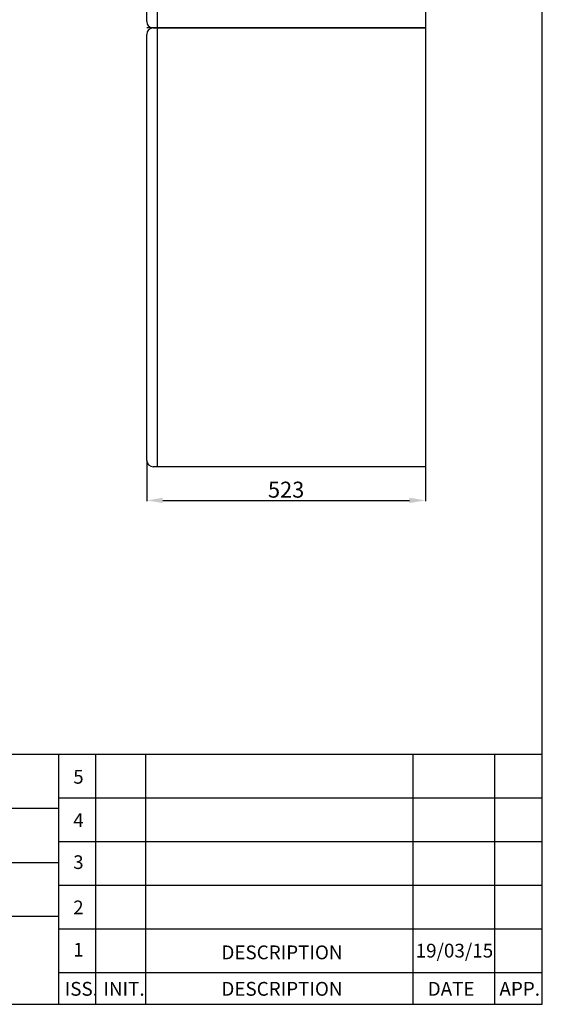
# Model space of a CAD drawing. Units: millimetres. Extents: x -793 to 1794, y -1379 to 2334.
# Drawn here: x 813 to 1794, y -1379 to 469 of the extents above; entities that cross this region are included whole.
import ezdxf

# ---------------------------------------------------------------- set-up
doc = ezdxf.new("R2010")
doc.units = ezdxf.units.MM
doc.header["$PDSIZE"] = -1
doc.layers.add('BORDER', color=7, linetype='Continuous')
doc.layers.add('DIMBAFFLE', color=1, linetype='Continuous')
doc.styles.get("Standard").update_dxf_attribs({"font": 'GOTHIC.TTF'})
doc.dimstyles.new('ISO-25', dxfattribs={"dimtxt": 30, "dimasz": 30, "dimexe": 1.25, "dimexo": 0.625, "dimtad": 1, "dimtxsty": 'Standard', "dimcen": 30, "dimadec": 0, "dimazin": 0, "dimtfac": 1, "dimtmove": 0, "dimatfit": 3, "dimfxl": 1, "dimarcsym": 0})

# ---------------------------------------------------------------- blocks, each defined once
blk = doc.blocks.new('*D6')
at = {"layer": 'DEFPOINTS', "color": 0, "transparency": 16777216}
for p in [(1051.3, -357.8), (1574.3, -357.8), (1574.3, -432.9)]:
    blk.add_point(p, dxfattribs=at)
at = {"layer": 'DIMBAFFLE', "color": 0, "lineweight": -2, "transparency": 16777216}
for p, q in [((1051.3, -358.4), (1051.3, -434.2)), ((1574.3, -358.4), (1574.3, -434.2)), ((1081.3, -432.9), (1544.3, -432.9))]:
    blk.add_line(p, q, dxfattribs=at)
at = {"layer": 'DIMBAFFLE', "color": 0, "transparency": 16777216}
for points in [[(1081.3, -427.9), (1081.3, -437.9), (1051.3, -432.9)], [(1544.3, -427.9), (1544.3, -437.9), (1574.3, -432.9)]]:
    blk.add_solid(points, dxfattribs=at)
at = {"layer": 'DIMBAFFLE', "color": 0, "transparency": 16777216, "insert": (1312.8, -416.6), "char_height": 30, "attachment_point": 5}
blk.add_mtext('523', dxfattribs=at)

msp = doc.modelspace()

# ---------------------------------------------------------------- linework, layer by layer
at = {"layer": 'BORDER'}
for p, q in [((1793.652, -1378.51), (1793.652, 2334.278)), ((1071.319, -369.761), (1071.319, 1277.269)), ((1574.319, 1277.269), (1574.319, 453.754)), ((1051.319, 465.754), (1051.319, 1265.269)), ((1574.319, 453.754), (1051.319, 453.754)), ((1063.319, 453.754), (1574.319, 453.754)), ((1574.319, 453.754), (1574.319, -369.761)), ((1051.319, -357.761), (1051.319, 441.754)), ((1574.319, -369.761), (1063.319, -369.761)), ((-793.159, -909.337), (1793.652, -909.337)), ((885.767, -909.337), (885.767, -1378.51)), ((955.046, -909.337), (955.046, -1378.51)), ((1049.203, -909.337), (1049.203, -1378.51)), ((1550.517, -909.337), (1550.517, -1378.51)), ((1704.158, -909.337), (1704.158, -1378.51)), ((885.767, -991.244), (1793.652, -991.244)), ((332.387, -1010.632), (885.767, -1010.632)), ((885.767, -1073.151), (1793.652, -1073.151)), ((885.767, -1113.051), (332.387, -1113.051)), ((885.767, -1155.058), (1793.652, -1155.058)), ((885.767, -1213.848), (332.387, -1213.848)), ((885.767, -1236.966), (1793.652, -1236.966)), ((885.767, -1318.873), (1793.652, -1318.873)), ((-793.159, -1378.51), (1793.652, -1378.51))]:
    msp.add_line(p, q, dxfattribs=at)
for centre, start, end in [((1063.319, 465.754), 180, 270), ((1063.319, 441.754), 90, 180), ((1063.319, -357.761), 180, 270)]:
    msp.add_arc(centre, 12, start, end, dxfattribs=at)

# ---------------------------------------------------------------- texts
for s, insert, char_height, attachment_point in [('5', (913.313, -938.853), 25.661, 1), ('4', (913.313, -1020.235), 25.661, 1), ('3', (913.313, -1098.912), 25.661, 1), ('2', (913.313, -1183.795), 25.661, 1), ('1', (913.313, -1263.242), 25.661, 1), ('DESCRIPTION', (1191.365, -1268.097), 25.92, 1), ('19/03/15', (1628.684, -1264.838), 25.92, 2), ('ISS.', (897.266, -1336.521), 25.92, 1), ('INIT.', (969.959, -1336.521), 25.92, 1), ('DESCRIPTION', (1191.365, -1336.521), 25.92, 1), ('DATE', (1622.517, -1336.521), 25.92, 2), ('APP.', (1751.189, -1336.521), 25.92, 2)]:
    msp.add_mtext(s, dxfattribs=dict(at, insert=insert, char_height=char_height, attachment_point=attachment_point))

# ---------------------------------------------------------------- dimensions: what is measured, and where the dimension line sits
at = {"layer": 'DIMBAFFLE'}
dim = msp.add_linear_dim(base=(1574.319, -432.936), p1=(1051.319, -357.761), p2=(1574.319, -357.761), dimstyle='ISO-25', dxfattribs=at)
dim.commit()
dim.dimension.update_dxf_attribs({"geometry": '*D6', "text_midpoint": (1312.819, -416.556)})

doc.saveas('drawing.dxf')
